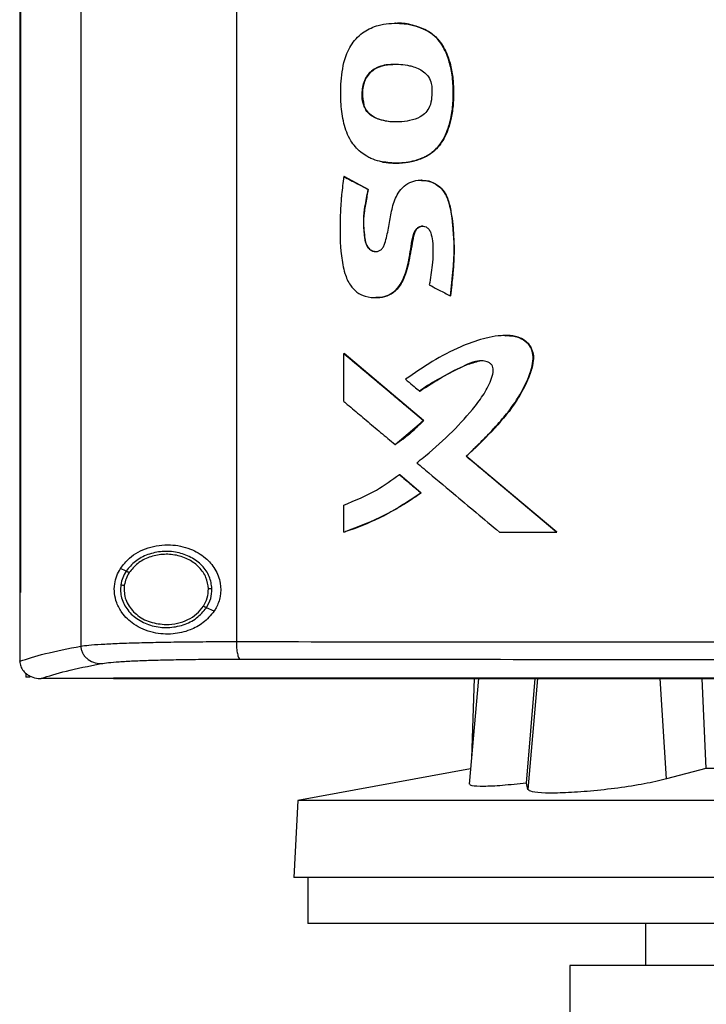
# Model space of a CAD drawing. Extents: x 0.4 to 10.6, y 0.4 to 8.1.
# Drawn here: x 7.2 to 7.3, y 3.5 to 3.7 of the extents above; entities that cross this region are included whole.
import ezdxf

# ---------------------------------------------------------------- set-up
doc = ezdxf.new("R2010")
doc.units = 0
doc.linetypes.add('SLD-SOLID', pattern=[0])
doc.layers.get('0').update_dxf_attribs({"linetype": 'CONTINUOUS'})

msp = doc.modelspace()

# ---------------------------------------------------------------- linework, layer by layer
at = {"color": 7, "linetype": 'SLD-SOLID'}
for p, q in [((7.18011, 3.89732), (7.18011, 3.60496)), ((7.20913, 3.89648), (7.20913, 3.6058)), ((7.16871, 3.88729), (7.16871, 3.61498)), ((7.16887, 3.88729), (7.16887, 3.61498)), ((7.16889, 3.88729), (7.16889, 3.61498)), ((7.23881, 3.72113), (7.23877, 3.72113)), ((7.24457, 3.7198), (7.24461, 3.7198)), ((7.24461, 3.7198), (7.24463, 3.7198)), ((7.23293, 3.70584), (7.23288, 3.70584)), ((7.23293, 3.70584), (7.23295, 3.70584)), ((7.22922, 3.69253), (7.22917, 3.69253)), ((7.22922, 3.69253), (7.22924, 3.69253)), ((7.23372, 3.69015), (7.22922, 3.69253)), ((7.22924, 3.69253), (7.23374, 3.69015)), ((7.24365, 3.69188), (7.24361, 3.69188)), ((7.24369, 3.69188), (7.24362, 3.69188)), ((7.23368, 3.69015), (7.23372, 3.69015)), ((7.23374, 3.69015), (7.23372, 3.69015)), ((7.24899, 3.67029), (7.24903, 3.67029)), ((7.24903, 3.67029), (7.24905, 3.67029)), ((7.22917, 3.6506), (7.22917, 3.65954)), ((7.22917, 3.65954), (7.22922, 3.65954)), ((7.24404, 3.64707), (7.22922, 3.65954)), ((7.22924, 3.65954), (7.22922, 3.65954)), ((7.22924, 3.65954), (7.24406, 3.64707)), ((7.2433, 3.65252), (7.24334, 3.65252)), ((7.23876, 3.64257), (7.24404, 3.64707)), ((7.244, 3.64707), (7.24404, 3.64707)), ((7.24404, 3.64707), (7.24406, 3.64707)), ((7.23872, 3.64257), (7.23876, 3.64257)), ((7.23876, 3.64257), (7.23878, 3.64257)), ((7.25202, 3.64036), (7.25199, 3.64036)), ((7.25202, 3.64036), (7.25204, 3.64036)), ((7.26889, 3.62623), (7.25202, 3.64036)), ((7.25204, 3.64036), (7.26891, 3.62623)), ((7.23953, 3.63695), (7.23957, 3.63695)), ((7.23957, 3.63695), (7.2436, 3.63356)), ((7.23957, 3.63695), (7.23959, 3.63695)), ((7.23959, 3.63695), (7.24362, 3.63356)), ((7.24356, 3.63356), (7.2436, 3.63356)), ((7.24362, 3.63356), (7.2436, 3.63356)), ((7.22917, 3.62623), (7.22917, 3.63126)), ((7.22922, 3.62623), (7.22917, 3.62623)), ((7.22922, 3.62623), (7.22924, 3.62623)), ((7.25819, 3.62623), (7.26886, 3.62623)), ((7.26886, 3.62623), (7.26889, 3.62623)), ((7.26889, 3.62623), (7.26891, 3.62623)), ((7.18857, 3.61893), (7.1875, 3.61942)), ((7.18823, 3.61632), (7.18818, 3.61553)), ((7.16873, 3.61498), (7.16873, 3.60222)), ((7.16887, 3.61498), (7.16889, 3.61498)), ((7.20497, 3.61148), (7.20354, 3.61213)), ((7.16873, 3.60213), (7.16873, 3.60222)), ((7.16987, 3.59993), (7.16987, 3.59919)), ((7.17069, 3.59919), (7.16987, 3.59919)), ((7.17265, 3.59892), (7.17272, 3.59892)), ((7.18624, 3.59898), (7.18624, 3.59895)), ((7.18624, 3.59895), (7.18624, 3.59891)), ((7.2543, 3.59891), (7.25258, 3.57921)), ((7.2535, 3.59891), (7.253, 3.58407)), ((7.26322, 3.5794), (7.26488, 3.59891)), ((7.29595, 3.59891), (7.29672, 3.58211)), ((7.25283, 3.58209), (7.22062, 3.57618)), ((7.29672, 3.58211), (7.28933, 3.58018)), ((7.43157, 3.58211), (7.29672, 3.58211)), ((7.26351, 3.57823), (7.26322, 3.5794)), ((7.22062, 3.57618), (7.21987, 3.56178)), ((7.50767, 3.57618), (7.22062, 3.57618)), ((7.50843, 3.56178), (7.21987, 3.56178)), ((7.22248, 3.56178), (7.22248, 3.55325)), ((7.36415, 3.55325), (7.22248, 3.55325)), ((7.28541, 3.55325), (7.28541, 3.54537)), ((7.2713, 3.54537), (7.2713, 3.53094)), ((7.36415, 3.54537), (7.2713, 3.54537))]:
    msp.add_line(p, q, dxfattribs=at)
at = {"color": 8, "linetype": 'SLD-SOLID'}
for p, q in [((7.26532, 3.59891), (7.26351, 3.57823)), ((7.28933, 3.58018), (7.28818, 3.59891))]:
    msp.add_line(p, q, dxfattribs=at)
at = {"color": 7, "linetype": 'SLD-SOLID'}
for points, knots in [([(7.23624, 3.69529), (7.2361, 3.69532), (7.23542, 3.69547), (7.23448, 3.69579), (7.23331, 3.69639), (7.2323, 3.69708), (7.23129, 3.69807), (7.23004, 3.69976), (7.22904, 3.70248), (7.22859, 3.70606), (7.22857, 3.71007), (7.22904, 3.71394), (7.23053, 3.7174), (7.23279, 3.71964), (7.23591, 3.72102), (7.23964, 3.72127), (7.24272, 3.72072), (7.24427, 3.71995), (7.24457, 3.7198)], [0, 0, 0, 0, 0.010251, 0.051401, 0.071923, 0.106166, 0.140409, 0.174648, 0.259071, 0.346773, 0.436478, 0.550158, 0.627932, 0.706251, 0.775751, 0.873556, 0.975638, 1, 1, 1, 1]), ([(7.23882, 3.72112), (7.2389, 3.72112), (7.23944, 3.72114), (7.24045, 3.72105), (7.24236, 3.72078), (7.24371, 3.7202), (7.24463, 3.7198)], [0, 0, 0, 0, 0.039366, 0.271896, 0.504453, 1, 1, 1, 1]), ([(7.23624, 3.69529), (7.23638, 3.69526), (7.23706, 3.69513), (7.23855, 3.695), (7.24073, 3.69511), (7.24276, 3.69555), (7.24437, 3.69622), (7.24551, 3.69692), (7.24649, 3.69778), (7.24777, 3.69935), (7.2488, 3.70176), (7.24947, 3.70483), (7.24961, 3.70791), (7.24952, 3.71097), (7.24892, 3.71395), (7.24814, 3.71598), (7.24728, 3.7174), (7.24673, 3.71811), (7.24581, 3.71903), (7.24509, 3.71947), (7.24457, 3.7198)], [0, 0, 0, 0, 0.011953, 0.059871, 0.127423, 0.197013, 0.236574, 0.275148, 0.311184, 0.34721, 0.446668, 0.529025, 0.613492, 0.707465, 0.787817, 0.870897, 0.890049, 0.928455, 0.947615, 1, 1, 1, 1]), ([(7.23628, 3.69529), (7.23709, 3.69518), (7.23872, 3.69495), (7.24118, 3.69517), (7.24353, 3.69577), (7.24562, 3.69688), (7.24722, 3.69849), (7.24862, 3.70101), (7.24952, 3.70444), (7.24968, 3.70861), (7.24941, 3.71208), (7.24866, 3.71478), (7.2478, 3.71673), (7.2465, 3.71856), (7.24525, 3.71938), (7.24461, 3.7198)], [0, 0, 0, 0, 0.069989, 0.140428, 0.209716, 0.276159, 0.339458, 0.400391, 0.519217, 0.636497, 0.753785, 0.81299, 0.873061, 0.935002, 1, 1, 1, 1]), ([(7.24463, 3.7198), (7.2448, 3.7197), (7.24566, 3.71921), (7.2468, 3.71818), (7.24783, 3.71666), (7.24863, 3.71492), (7.24928, 3.71271), (7.24956, 3.7105), (7.24963, 3.70873), (7.24963, 3.70696), (7.24952, 3.70519), (7.24918, 3.70321), (7.24873, 3.70158), (7.24787, 3.69947), (7.24663, 3.69775), (7.24465, 3.69627), (7.2428, 3.69553), (7.24081, 3.69515), (7.23876, 3.69497), (7.23726, 3.69516), (7.2363, 3.69529)], [0, 0, 0, 0, 0.0167553, 0.0845424, 0.1282932, 0.1719782, 0.2473416, 0.3226264, 0.3601755, 0.3977172, 0.4728881, 0.510452, 0.5685212, 0.6158376, 0.7037845, 0.7440393, 0.825198, 0.8711689, 0.9171194, 1, 1, 1, 1]), ([(7.23288, 3.70584), (7.23284, 3.70598), (7.23263, 3.70666), (7.23252, 3.70822), (7.23284, 3.71015), (7.23377, 3.71178), (7.23509, 3.71284), (7.23675, 3.71337), (7.23824, 3.71351), (7.23964, 3.7135), (7.24076, 3.71337), (7.24237, 3.713), (7.24383, 3.7124), (7.24501, 3.71115), (7.24546, 3.71017), (7.24554, 3.70956), (7.24556, 3.70938)], [0, 0, 0, 0, 0.020817, 0.104848, 0.228834, 0.303149, 0.37778, 0.474412, 0.557735, 0.59925, 0.682423, 0.723947, 0.844554, 0.909387, 0.974362, 1, 1, 1, 1]), ([(7.23295, 3.70584), (7.23283, 3.7063), (7.23262, 3.70719), (7.23267, 3.70892), (7.23307, 3.71056), (7.23396, 3.71186), (7.23509, 3.71279), (7.23679, 3.71342), (7.23817, 3.71345), (7.23886, 3.71347)], [0, 0, 0, 0, 0.121545, 0.235449, 0.445085, 0.544139, 0.640524, 0.820928, 1, 1, 1, 1]), ([(7.23884, 3.71343), (7.23823, 3.71343), (7.23718, 3.71345), (7.23573, 3.71304), (7.23455, 3.71243), (7.23365, 3.71152), (7.2329, 3.71011), (7.23249, 3.70814), (7.23278, 3.70661), (7.23293, 3.70584)], [0, 0, 0, 0, 0.155974, 0.274062, 0.387973, 0.496162, 0.599752, 0.800267, 1, 1, 1, 1]), ([(7.24556, 3.70938), (7.24557, 3.70924), (7.24561, 3.70854), (7.2456, 3.70726), (7.24531, 3.70568), (7.2445, 3.70444), (7.24323, 3.70347), (7.24085, 3.70271), (7.23813, 3.70264), (7.23565, 3.70314), (7.23419, 3.70388), (7.2333, 3.70484), (7.23301, 3.70554), (7.23288, 3.70584)], [0, 0, 0, 0, 0.0229754, 0.1148648, 0.2080021, 0.2797488, 0.3514333, 0.4652704, 0.6826154, 0.791091, 0.8774539, 0.9466141, 1, 1, 1, 1]), ([(7.23901, 3.70275), (7.23893, 3.70275), (7.23803, 3.70267), (7.2367, 3.7029), (7.23515, 3.70339), (7.23413, 3.704), (7.23335, 3.70483), (7.23306, 3.70551), (7.23293, 3.70584)], [0, 0, 0, 0, 0.032758, 0.373332, 0.540884, 0.701513, 0.853493, 1, 1, 1, 1]), ([(7.23904, 3.70274), (7.23902, 3.70274), (7.23817, 3.70266), (7.23689, 3.70287), (7.23531, 3.70333), (7.23424, 3.70392), (7.23339, 3.70478), (7.23309, 3.70549), (7.23295, 3.70584)], [0, 0, 0, 0, 0.010759, 0.350392, 0.520181, 0.686212, 0.845571, 1, 1, 1, 1]), ([(7.22917, 3.69253), (7.22915, 3.69239), (7.22905, 3.69169), (7.22889, 3.69043), (7.22874, 3.68903), (7.22858, 3.68706), (7.22842, 3.6834), (7.22847, 3.67888), (7.22918, 3.67473), (7.23018, 3.67238), (7.23155, 3.6709), (7.23332, 3.67005), (7.23529, 3.66986), (7.23727, 3.67019), (7.2389, 3.67123), (7.24003, 3.67283), (7.24099, 3.67529), (7.2415, 3.6779), (7.24184, 3.6805), (7.24217, 3.682), (7.24275, 3.68286), (7.24323, 3.68317), (7.24376, 3.68331), (7.24429, 3.68325), (7.24476, 3.68303), (7.24516, 3.68261), (7.2455, 3.68176), (7.24588, 3.67955), (7.24578, 3.67627), (7.24533, 3.67356), (7.24512, 3.67233)], [0, 0, 0, 0, 0.007607, 0.038042, 0.068479, 0.083695, 0.14458, 0.26651, 0.326757, 0.370813, 0.402344, 0.434005, 0.475162, 0.508156, 0.541438, 0.57666, 0.61222, 0.683391, 0.719203, 0.754442, 0.764583, 0.774778, 0.784344, 0.793986, 0.803135, 0.812015, 0.82445, 0.851757, 0.932653, 1, 1, 1, 1]), ([(7.22917, 3.69253), (7.23002, 3.69208), (7.23152, 3.69129), (7.23302, 3.6905), (7.23368, 3.69015)], [0, 0, 0, 0, 0.559966, 1, 1, 1, 1]), ([(7.23368, 3.69015), (7.23365, 3.69001), (7.23351, 3.68932), (7.23327, 3.68808), (7.23275, 3.68522), (7.23276, 3.68249), (7.2332, 3.68009), (7.23361, 3.67928), (7.2342, 3.67876), (7.23482, 3.67853), (7.23544, 3.67855), (7.23598, 3.67875), (7.23644, 3.67916), (7.23701, 3.68043), (7.23733, 3.68207), (7.23778, 3.68443), (7.23816, 3.6868), (7.23899, 3.68918), (7.24033, 3.69082), (7.2418, 3.69165), (7.24347, 3.69197), (7.2452, 3.69173), (7.24678, 3.69092), (7.24809, 3.68951), (7.24909, 3.6868), (7.24963, 3.68299), (7.24972, 3.67954), (7.24964, 3.67698), (7.24946, 3.6743), (7.24919, 3.67196), (7.24899, 3.67029)], [0, 0, 0, 0, 0.0077187, 0.038599, 0.0694799, 0.1671301, 0.1851481, 0.2034197, 0.2155065, 0.227645, 0.2385871, 0.2491487, 0.2592267, 0.2714257, 0.3242492, 0.3505345, 0.4031132, 0.4560219, 0.486482, 0.5170145, 0.5468407, 0.5789593, 0.6113232, 0.6428291, 0.6824881, 0.7674649, 0.8527232, 0.8710867, 0.9078168, 1, 1, 1, 1]), ([(7.24365, 3.69178), (7.24395, 3.6918), (7.2449, 3.69187), (7.24637, 3.69122), (7.24775, 3.69001), (7.24857, 3.68845), (7.24913, 3.68628), (7.24961, 3.68243), (7.24985, 3.67688), (7.2493, 3.67249), (7.24903, 3.67029)], [0, 0, 0, 0, 0.037349, 0.115341, 0.188773, 0.258379, 0.326394, 0.46164, 0.730482, 1, 1, 1, 1]), ([(7.24376, 3.69188), (7.24434, 3.69181), (7.24552, 3.69167), (7.24705, 3.69074), (7.24831, 3.68923), (7.24901, 3.68709), (7.24934, 3.68463), (7.24963, 3.68209), (7.24977, 3.67953), (7.24971, 3.67698), (7.24947, 3.67389), (7.24921, 3.67167), (7.24905, 3.67029)], [0, 0, 0, 0, 0.071993, 0.144055, 0.213823, 0.309349, 0.413689, 0.517835, 0.622018, 0.726211, 0.830363, 1, 1, 1, 1]), ([(7.23372, 3.69015), (7.2335, 3.68907), (7.23306, 3.6869), (7.23273, 3.68413), (7.23295, 3.68193), (7.23311, 3.68055), (7.23346, 3.67962), (7.23381, 3.67915), (7.23415, 3.67884), (7.23457, 3.67863), (7.23492, 3.67854), (7.23512, 3.67856), (7.23515, 3.67856)], [0, 0, 0, 0, 0.260859, 0.520843, 0.649512, 0.779871, 0.846278, 0.880723, 0.916467, 0.953604, 0.992003, 1, 1, 1, 1]), ([(7.23374, 3.69015), (7.2337, 3.68995), (7.23349, 3.68891), (7.23321, 3.68746), (7.2329, 3.68541), (7.23279, 3.68362), (7.23299, 3.68179), (7.23315, 3.68048), (7.23351, 3.67952), (7.23402, 3.67893), (7.23463, 3.67858), (7.23508, 3.67856), (7.23529, 3.67855)], [0, 0, 0, 0, 0.049147, 0.245762, 0.344076, 0.533742, 0.661289, 0.77155, 0.840476, 0.895784, 0.951374, 1, 1, 1, 1]), ([(7.23513, 3.66997), (7.2357, 3.66999), (7.23685, 3.67004), (7.23843, 3.67083), (7.23996, 3.67247), (7.24096, 3.67499), (7.24152, 3.67807), (7.24196, 3.68036), (7.24226, 3.6819), (7.24253, 3.68254), (7.24292, 3.68295), (7.2433, 3.68317), (7.24374, 3.6833), (7.24405, 3.68327), (7.2442, 3.68325)], [0, 0, 0, 0, 0.094775, 0.193403, 0.287261, 0.465294, 0.637262, 0.811022, 0.855232, 0.900601, 0.924029, 0.948635, 0.974187, 1, 1, 1, 1]), ([(7.24392, 3.68328), (7.24392, 3.68328), (7.24375, 3.68331), (7.24339, 3.6832), (7.24293, 3.68296), (7.24251, 3.68248), (7.24225, 3.68177), (7.24204, 3.68061), (7.2418, 3.67944), (7.24152, 3.67796), (7.24134, 3.67678), (7.24106, 3.67561), (7.24075, 3.67458), (7.24019, 3.67307), (7.23919, 3.67144), (7.23759, 3.67034), (7.23626, 3.66997), (7.23545, 3.66997), (7.23516, 3.66997)], [0, 0, 0, 0, 0.0009967, 0.0296802, 0.0596274, 0.090138, 0.1359962, 0.1871659, 0.2893212, 0.3404016, 0.4425511, 0.4936467, 0.544745, 0.6251671, 0.7688648, 0.8603755, 0.9518438, 1, 1, 1, 1]), ([(7.24512, 3.67233), (7.24525, 3.67227), (7.24586, 3.67194), (7.24682, 3.67144), (7.24799, 3.67082), (7.24866, 3.67047), (7.24899, 3.67029)], [0, 0, 0, 0, 0.096012, 0.480064, 0.740025, 1, 1, 1, 1]), ([(7.25199, 3.64036), (7.25209, 3.64046), (7.2526, 3.64094), (7.25331, 3.64162), (7.25431, 3.6426), (7.2551, 3.6434), (7.25608, 3.64441), (7.25685, 3.64522), (7.25818, 3.64668), (7.26007, 3.64884), (7.26237, 3.65222), (7.26384, 3.65548), (7.26452, 3.658), (7.26449, 3.65965), (7.2639, 3.66101), (7.26291, 3.66202), (7.26149, 3.66273), (7.25996, 3.66292), (7.25815, 3.66286), (7.25666, 3.66264), (7.25411, 3.66204), (7.25047, 3.66068), (7.24561, 3.65812), (7.24233, 3.65585), (7.24069, 3.65472)], [0, 0, 0, 0, 0.008302, 0.041512, 0.058117, 0.091326, 0.107932, 0.141141, 0.157746, 0.224192, 0.310972, 0.3976, 0.434396, 0.463796, 0.49341, 0.519321, 0.545496, 0.586388, 0.608572, 0.652987, 0.675151, 0.764128, 0.882004, 1, 1, 1, 1]), ([(7.25935, 3.66286), (7.25968, 3.66286), (7.26056, 3.66289), (7.26198, 3.66257), (7.26338, 3.6617), (7.26427, 3.6604), (7.2646, 3.65893), (7.26436, 3.65695), (7.26312, 3.65368), (7.2606, 3.64925), (7.25647, 3.64469), (7.25351, 3.64181), (7.25202, 3.64036)], [0, 0, 0, 0, 0.032102, 0.088687, 0.142424, 0.19274, 0.240987, 0.289725, 0.388484, 0.587622, 0.792795, 1, 1, 1, 1]), ([(7.25922, 3.66287), (7.25933, 3.66288), (7.26002, 3.66293), (7.26119, 3.66278), (7.26265, 3.66225), (7.26373, 3.6613), (7.2644, 3.66008), (7.26464, 3.65849), (7.26414, 3.65615), (7.2629, 3.65324), (7.26052, 3.6492), (7.25682, 3.64492), (7.25364, 3.64188), (7.25204, 3.64036)], [0, 0, 0, 0, 0.010953, 0.068513, 0.115651, 0.163062, 0.207535, 0.251076, 0.318865, 0.441255, 0.563408, 0.781388, 1, 1, 1, 1]), ([(7.22917, 3.65954), (7.23194, 3.65721), (7.23688, 3.65305), (7.24183, 3.6489), (7.244, 3.64707)], [0, 0, 0, 0, 0.5599281, 1, 1, 1, 1]), ([(7.24278, 3.63916), (7.24289, 3.63924), (7.24344, 3.63967), (7.24574, 3.64152), (7.2494, 3.64483), (7.25306, 3.64887), (7.25562, 3.65232), (7.25675, 3.65469), (7.25712, 3.65639), (7.25693, 3.65719), (7.2566, 3.65763), (7.256, 3.65799), (7.25503, 3.65822), (7.25349, 3.65812), (7.25113, 3.65698), (7.24799, 3.65543), (7.24515, 3.65384), (7.24365, 3.65277), (7.2433, 3.65252)], [0, 0, 0, 0, 0.0108209, 0.0541088, 0.2274445, 0.3908204, 0.4741009, 0.5565654, 0.5918497, 0.6050167, 0.6182812, 0.6332097, 0.6577563, 0.6947319, 0.7495483, 0.858088, 0.9664193, 1, 1, 1, 1]), ([(7.24334, 3.65252), (7.24474, 3.65342), (7.24756, 3.6552), (7.25127, 3.65727), (7.25371, 3.65794), (7.25454, 3.65817)], [0, 0, 0, 0, 0.39753, 0.795191, 1, 1, 1, 1]), ([(7.24069, 3.65472), (7.2408, 3.65463), (7.24133, 3.65418), (7.2422, 3.65344), (7.24296, 3.6528), (7.2433, 3.65252)], [0, 0, 0, 0, 0.123353, 0.616761, 1, 1, 1, 1]), ([(7.22917, 3.6506), (7.22928, 3.6505), (7.22982, 3.65005), (7.23121, 3.64888), (7.23339, 3.64704), (7.23604, 3.64482), (7.23783, 3.64332), (7.23872, 3.64257)], [0, 0, 0, 0, 0.033746, 0.168729, 0.438705, 0.719349, 1, 1, 1, 1]), ([(7.23872, 3.64257), (7.23884, 3.64264), (7.23942, 3.64303), (7.24044, 3.64377), (7.24214, 3.64514), (7.24327, 3.64631), (7.244, 3.64707)], [0, 0, 0, 0, 0.060483, 0.302504, 0.544523, 1, 1, 1, 1]), ([(7.24406, 3.64707), (7.24399, 3.64698), (7.2436, 3.64656), (7.24304, 3.646), (7.24238, 3.64537), (7.24187, 3.64491), (7.24118, 3.64432), (7.24047, 3.64376), (7.23961, 3.64313), (7.2391, 3.64278), (7.23878, 3.64257)], [0, 0, 0, 0, 0.049004, 0.245068, 0.34307, 0.441075, 0.53908, 0.735133, 0.833141, 1, 1, 1, 1]), ([(7.26886, 3.62623), (7.26571, 3.62887), (7.26008, 3.63358), (7.25446, 3.63829), (7.25199, 3.64036)], [0, 0, 0, 0, 0.560075, 1, 1, 1, 1]), ([(7.24278, 3.63916), (7.24288, 3.63907), (7.24342, 3.63862), (7.24568, 3.63672), (7.24927, 3.63371), (7.25387, 3.62985), (7.25675, 3.62744), (7.25819, 3.62623)], [0, 0, 0, 0, 0.020919, 0.104597, 0.439303, 0.71965, 1, 1, 1, 1]), ([(7.22917, 3.63126), (7.23125, 3.63211), (7.23492, 3.63361), (7.23813, 3.63594), (7.23953, 3.63695)], [0, 0, 0, 0, 0.566306, 1, 1, 1, 1]), ([(7.23953, 3.63695), (7.24028, 3.63632), (7.24162, 3.63519), (7.24297, 3.63406), (7.24356, 3.63356)], [0, 0, 0, 0, 0.559983, 1, 1, 1, 1]), ([(7.22917, 3.62623), (7.22931, 3.62628), (7.22997, 3.6265), (7.23274, 3.62748), (7.23759, 3.62958), (7.24151, 3.6322), (7.24356, 3.63356)], [0, 0, 0, 0, 0.02595, 0.129765, 0.545799, 1, 1, 1, 1]), ([(7.2436, 3.63356), (7.24137, 3.63207), (7.23686, 3.62906), (7.23178, 3.62718), (7.22922, 3.62623)], [0, 0, 0, 0, 0.493848, 1, 1, 1, 1]), ([(7.24362, 3.63356), (7.2435, 3.63348), (7.24294, 3.63307), (7.24144, 3.63203), (7.23953, 3.63085), (7.23757, 3.62977), (7.23607, 3.629), (7.23334, 3.62771), (7.23103, 3.62688), (7.22924, 3.62623)], [0, 0, 0, 0, 0.025904, 0.129526, 0.336859, 0.440481, 0.544103, 0.647724, 1, 1, 1, 1]), ([(7.1875, 3.61942), (7.18803, 3.6201), (7.18941, 3.62188), (7.19259, 3.62351), (7.19659, 3.62409), (7.20038, 3.62332), (7.2033, 3.62165), (7.20528, 3.6194), (7.20627, 3.61683), (7.20624, 3.61426), (7.20562, 3.61252), (7.20509, 3.61168), (7.20497, 3.61148)], [0, 0, 0, 0, 0.09605, 0.249194, 0.404369, 0.536663, 0.644882, 0.734599, 0.824789, 0.903415, 0.97712, 1, 1, 1, 1]), ([(7.20458, 3.61565), (7.20448, 3.61643), (7.20425, 3.61803), (7.20278, 3.62009), (7.20068, 3.62165), (7.1981, 3.62255), (7.19531, 3.62273), (7.19262, 3.62215), (7.19021, 3.62092), (7.1891, 3.61958), (7.18857, 3.61893)], [0, 0, 0, 0, 0.112353, 0.22965, 0.354121, 0.484928, 0.618861, 0.751647, 0.879399, 1, 1, 1, 1]), ([(7.20393, 3.61564), (7.20383, 3.61636), (7.20362, 3.61783), (7.20226, 3.61974), (7.20033, 3.62118), (7.19794, 3.62201), (7.19537, 3.62218), (7.19288, 3.62164), (7.19065, 3.62051), (7.18964, 3.61927), (7.18914, 3.61867)], [0, 0, 0, 0, 0.112351, 0.229645, 0.354117, 0.484925, 0.618863, 0.751651, 0.879402, 1, 1, 1, 1]), ([(7.20497, 3.61148), (7.20433, 3.61071), (7.20307, 3.6092), (7.20033, 3.60779), (7.19712, 3.60705), (7.19342, 3.60733), (7.19014, 3.60873), (7.18793, 3.6108), (7.18679, 3.61285), (7.18633, 3.61474), (7.18636, 3.61651), (7.18678, 3.61812), (7.18726, 3.61898), (7.1875, 3.61942)], [0, 0, 0, 0, 0.0965108, 0.1899848, 0.3025762, 0.4359329, 0.5890181, 0.7055252, 0.7796435, 0.8371056, 0.8948952, 0.9467028, 1, 1, 1, 1]), ([(7.18857, 3.61893), (7.18833, 3.61853), (7.18786, 3.61773), (7.18768, 3.61683), (7.18759, 3.61639)], [0, 0, 0, 0, 0.505823, 1, 1, 1, 1]), ([(7.18914, 3.61867), (7.18892, 3.6183), (7.18849, 3.61757), (7.18832, 3.61673), (7.18823, 3.61632)], [0, 0, 0, 0, 0.505806, 1, 1, 1, 1]), ([(7.18914, 3.61867), (7.18906, 3.61871), (7.1889, 3.61878), (7.18871, 3.61887), (7.18859, 3.61892), (7.18858, 3.61893), (7.18857, 3.61893)], [0, 0, 0, 0, 0.301744, 0.588246, 0.798966, 1, 1, 1, 1]), ([(7.18759, 3.61639), (7.18755, 3.61598), (7.18748, 3.61516), (7.18777, 3.61351), (7.18877, 3.61156), (7.19082, 3.60975), (7.19344, 3.60863), (7.19635, 3.60829), (7.19922, 3.6088), (7.2018, 3.61003), (7.20297, 3.61144), (7.20354, 3.61213)], [0, 0, 0, 0, 0.056272, 0.112763, 0.228524, 0.351463, 0.481616, 0.615923, 0.749746, 0.878624, 1, 1, 1, 1]), ([(7.18759, 3.61639), (7.18759, 3.61639), (7.1876, 3.61638), (7.18764, 3.61638), (7.1877, 3.61637), (7.18781, 3.61636), (7.18799, 3.61634), (7.18815, 3.61633), (7.18823, 3.61632)], [0, 0, 0, 0, 0.111514, 0.225523, 0.343663, 0.46684, 0.726892, 1, 1, 1, 1]), ([(7.16871, 3.61498), (7.16873, 3.61498), (7.16875, 3.61498), (7.16881, 3.61498), (7.16885, 3.61498), (7.16887, 3.61498)], [0, 0, 0, 0, 0.252512, 0.505032, 1, 1, 1, 1]), ([(7.18818, 3.61553), (7.18821, 3.6151), (7.18827, 3.61423), (7.18874, 3.61299), (7.18948, 3.61184), (7.19082, 3.6105), (7.19303, 3.60925), (7.19503, 3.60907), (7.19606, 3.60898)], [0, 0, 0, 0, 0.113775, 0.229414, 0.348414, 0.471678, 0.730019, 1, 1, 1, 1]), ([(7.20297, 3.61239), (7.20325, 3.6129), (7.20382, 3.61391), (7.20389, 3.61507), (7.20393, 3.61564)], [0, 0, 0, 0, 0.506391, 1, 1, 1, 1]), ([(7.20354, 3.61213), (7.20385, 3.61268), (7.20447, 3.61378), (7.20455, 3.61503), (7.20458, 3.61565)], [0, 0, 0, 0, 0.506386, 1, 1, 1, 1]), ([(7.20458, 3.61565), (7.20458, 3.61565), (7.20456, 3.61565), (7.20447, 3.61565), (7.20433, 3.61565), (7.20415, 3.61564), (7.204, 3.61564), (7.20393, 3.61564)], [0, 0, 0, 0, 0.166746, 0.341025, 0.5264971, 0.7586457, 1, 1, 1, 1]), ([(7.19606, 3.60898), (7.19676, 3.60902), (7.19814, 3.60911), (7.20008, 3.60982), (7.20177, 3.61088), (7.20258, 3.61189), (7.20297, 3.61239)], [0, 0, 0, 0, 0.262049, 0.518384, 0.764922, 1, 1, 1, 1]), ([(7.20354, 3.61213), (7.20354, 3.61213), (7.20353, 3.61213), (7.20349, 3.61215), (7.20344, 3.61217), (7.20334, 3.61222), (7.20318, 3.61229), (7.20304, 3.61235), (7.20297, 3.61239)], [0, 0, 0, 0, 0.113698, 0.229476, 0.348683, 0.47215, 0.730506, 1, 1, 1, 1]), ([(7.16873, 3.60213), (7.17017, 3.60261), (7.17307, 3.60357), (7.17776, 3.6045), (7.18011, 3.60496)], [0, 0, 0, 0, 0.497475, 1, 1, 1, 1]), ([(7.18011, 3.60496), (7.18057, 3.60503), (7.18151, 3.60515), (7.18386, 3.60532), (7.18685, 3.60547), (7.19049, 3.60559), (7.19464, 3.60569), (7.19921, 3.60576), (7.20407, 3.6058), (7.20744, 3.6058), (7.20913, 3.6058)], [0, 0, 0, 0, 0.112851, 0.229658, 0.350703, 0.475737, 0.6041, 0.73493, 0.86723, 1, 1, 1, 1]), ([(7.18011, 3.60496), (7.18013, 3.60475), (7.18016, 3.60433), (7.18039, 3.60372), (7.18075, 3.60315), (7.18139, 3.60249), (7.18245, 3.60187), (7.1834, 3.60176), (7.18389, 3.6017)], [0, 0, 0, 0, 0.114333, 0.230496, 0.349849, 0.473216, 0.731061, 1, 1, 1, 1]), ([(7.20913, 3.6058), (7.22151, 3.60579), (7.24629, 3.60577), (7.28373, 3.60575), (7.32133, 3.60573), (7.34646, 3.60573), (7.35903, 3.60573)], [0, 0, 0, 0, 0.249087, 0.498956, 0.749347, 1, 1, 1, 1]), ([(7.20913, 3.6058), (7.20914, 3.60539), (7.20916, 3.60456), (7.20932, 3.60351), (7.20954, 3.60274), (7.20972, 3.6026), (7.20982, 3.60254)], [0, 0, 0, 0, 0.253062, 0.504379, 0.753162, 1, 1, 1, 1]), ([(7.16873, 3.60213), (7.16877, 3.60181), (7.16885, 3.60117), (7.16938, 3.60031), (7.17007, 3.59969), (7.17101, 3.59918), (7.17188, 3.59895), (7.17249, 3.59892), (7.17265, 3.59892)], [0, 0, 0, 0, 0.171191, 0.341967, 0.526326, 0.662981, 0.908874, 1, 1, 1, 1]), ([(7.17272, 3.59892), (7.17415, 3.59939), (7.17702, 3.60033), (7.1816, 3.60124), (7.18389, 3.6017)], [0, 0, 0, 0, 0.4975193, 1, 1, 1, 1]), ([(7.18389, 3.6017), (7.18431, 3.60176), (7.18515, 3.60189), (7.18724, 3.60206), (7.18991, 3.60221), (7.19316, 3.60233), (7.19687, 3.60243), (7.20096, 3.60249), (7.20529, 3.60253), (7.20831, 3.60254), (7.20982, 3.60254)], [0, 0, 0, 0, 0.112851, 0.229657, 0.3507, 0.475732, 0.604095, 0.734925, 0.867227, 1, 1, 1, 1]), ([(7.20982, 3.60254), (7.22213, 3.60253), (7.2468, 3.6025), (7.28407, 3.60248), (7.3215, 3.60247), (7.34652, 3.60247), (7.35903, 3.60247)], [0, 0, 0, 0, 0.249088, 0.498957, 0.749348, 1, 1, 1, 1]), ([(7.18624, 3.59892), (7.18302, 3.59892), (7.17852, 3.59892), (7.17402, 3.59892), (7.17272, 3.59892)], [0, 0, 0, 0, 0.7123252, 1, 1, 1, 1]), ([(7.35903, 3.59898), (7.35892, 3.59898), (7.35838, 3.59898), (7.3574, 3.59898), (7.3561, 3.59898), (7.3548, 3.59898), (7.35306, 3.59898), (7.35132, 3.59898), (7.34958, 3.59898), (7.34828, 3.59898), (7.34698, 3.59898), (7.34567, 3.59898), (7.34437, 3.59898), (7.34307, 3.59898), (7.34176, 3.59898), (7.34046, 3.59898), (7.33916, 3.59898), (7.33785, 3.59898), (7.33655, 3.59898), (7.33525, 3.59898), (7.33395, 3.59898), (7.33264, 3.59898), (7.33134, 3.59898), (7.33004, 3.59898), (7.32874, 3.59898), (7.32743, 3.59898), (7.32613, 3.59898), (7.32483, 3.59898), (7.32309, 3.59898), (7.32136, 3.59898), (7.31962, 3.59898), (7.31832, 3.59898), (7.31702, 3.59898), (7.31571, 3.59898), (7.31441, 3.59898), (7.31311, 3.59898), (7.31181, 3.59898), (7.31051, 3.59898), (7.30921, 3.59898), (7.3079, 3.59898), (7.3066, 3.59898), (7.3053, 3.59898), (7.304, 3.59898), (7.3027, 3.59898), (7.3014, 3.59898), (7.3001, 3.59898), (7.2988, 3.59898), (7.2975, 3.59898), (7.2962, 3.59898), (7.2949, 3.59898), (7.29316, 3.59898), (7.29143, 3.59898), (7.2897, 3.59898), (7.2884, 3.59898), (7.2871, 3.59898), (7.2858, 3.59898), (7.2845, 3.59898), (7.2832, 3.59898), (7.2819, 3.59898), (7.28061, 3.59898), (7.27931, 3.59898), (7.27801, 3.59898), (7.27671, 3.59898), (7.27541, 3.59898), (7.27412, 3.59898), (7.27282, 3.59898), (7.27152, 3.59898), (7.27022, 3.59898), (7.26893, 3.59898), (7.26763, 3.59898), (7.26633, 3.59898), (7.26504, 3.59898), (7.26374, 3.59898), (7.26201, 3.59898), (7.26029, 3.59898), (7.25856, 3.59898), (7.25726, 3.59898), (7.25597, 3.59898), (7.25467, 3.59898), (7.25338, 3.59898), (7.25209, 3.59898), (7.25079, 3.59898), (7.2495, 3.59898), (7.2482, 3.59898), (7.24691, 3.59898), (7.24562, 3.59898), (7.24432, 3.59898), (7.24303, 3.59898), (7.24174, 3.59898), (7.24045, 3.59898), (7.23916, 3.59898), (7.23786, 3.59898), (7.23657, 3.59898), (7.23528, 3.59898), (7.23399, 3.59898), (7.2327, 3.59898), (7.23141, 3.59898), (7.23012, 3.59898), (7.2284, 3.59898), (7.22668, 3.59898), (7.22496, 3.59898), (7.22367, 3.59898), (7.22238, 3.59898), (7.2211, 3.59898), (7.21981, 3.59898), (7.21852, 3.59898), (7.21723, 3.59898), (7.21595, 3.59898), (7.21466, 3.59898), (7.21337, 3.59898), (7.21209, 3.59898), (7.2108, 3.59898), (7.20952, 3.59898), (7.20823, 3.59898), (7.20695, 3.59898), (7.20566, 3.59898), (7.20438, 3.59898), (7.20309, 3.59898), (7.20181, 3.59898), (7.20053, 3.59898), (7.19924, 3.59898), (7.19796, 3.59898), (7.19668, 3.59898), (7.1954, 3.59898), (7.19369, 3.59898), (7.19198, 3.59898), (7.19028, 3.59898), (7.18896, 3.59898), (7.18762, 3.59898), (7.1867, 3.59898), (7.18624, 3.59898)], [0, 0, 0, 0, 0.001874, 0.00937, 0.016866, 0.024362, 0.031857, 0.046849, 0.054345, 0.061841, 0.069337, 0.076833, 0.084329, 0.091825, 0.09932, 0.106816, 0.114312, 0.121808, 0.129304, 0.1368, 0.144296, 0.151792, 0.159287, 0.166783, 0.174279, 0.181775, 0.189271, 0.196767, 0.204263, 0.219255, 0.22675, 0.234246, 0.241742, 0.249238, 0.256734, 0.26423, 0.271726, 0.279222, 0.286717, 0.294213, 0.301709, 0.309205, 0.316701, 0.324197, 0.331693, 0.339189, 0.346684, 0.35418, 0.361676, 0.369172, 0.376668, 0.39166, 0.399156, 0.406652, 0.414147, 0.421643, 0.429139, 0.436635, 0.444131, 0.451627, 0.459123, 0.466619, 0.474114, 0.48161, 0.489106, 0.496602, 0.504098, 0.511594, 0.51909, 0.526586, 0.534081, 0.541577, 0.549073, 0.556569, 0.571561, 0.579057, 0.586553, 0.594049, 0.601544, 0.60904, 0.616536, 0.624032, 0.631528, 0.639024, 0.64652, 0.654016, 0.661511, 0.669007, 0.676503, 0.683999, 0.691495, 0.698991, 0.706487, 0.713983, 0.721478, 0.728974, 0.73647, 0.743966, 0.751462, 0.766454, 0.77395, 0.781446, 0.788941, 0.796437, 0.803933, 0.811429, 0.818925, 0.826421, 0.833917, 0.841413, 0.848908, 0.856404, 0.8639, 0.871396, 0.878892, 0.886388, 0.893884, 0.90138, 0.908875, 0.916371, 0.923867, 0.931363, 0.938859, 0.946355, 0.953851, 0.968843, 0.976338, 0.983834, 0.991917, 1, 1, 1, 1]), ([(7.18624, 3.59895), (7.18634, 3.59895), (7.18688, 3.59895), (7.18783, 3.59895), (7.18911, 3.59895), (7.19039, 3.59895), (7.19168, 3.59895), (7.19338, 3.59895), (7.19509, 3.59895), (7.1968, 3.59895), (7.19808, 3.59895), (7.19936, 3.59895), (7.20065, 3.59895), (7.20193, 3.59895), (7.20321, 3.59895), (7.2045, 3.59895), (7.20578, 3.59895), (7.20707, 3.59895), (7.20835, 3.59895), (7.20964, 3.59895), (7.21092, 3.59895), (7.21221, 3.59895), (7.21349, 3.59895), (7.21478, 3.59895), (7.21607, 3.59895), (7.21735, 3.59895), (7.21864, 3.59895), (7.21993, 3.59895), (7.22122, 3.59895), (7.2225, 3.59895), (7.22379, 3.59895), (7.22508, 3.59895), (7.22637, 3.59895), (7.22766, 3.59895), (7.22938, 3.59895), (7.2311, 3.59895), (7.23282, 3.59895), (7.23411, 3.59895), (7.2354, 3.59895), (7.23669, 3.59895), (7.23798, 3.59895), (7.23928, 3.59895), (7.24057, 3.59895), (7.24186, 3.59895), (7.24315, 3.59895), (7.24444, 3.59895), (7.24574, 3.59895), (7.24703, 3.59895), (7.24832, 3.59895), (7.24962, 3.59895), (7.25091, 3.59895), (7.25221, 3.59895), (7.2535, 3.59895), (7.25479, 3.59895), (7.25609, 3.59895), (7.25738, 3.59895), (7.25868, 3.59895), (7.25997, 3.59895), (7.2617, 3.59895), (7.26343, 3.59895), (7.26516, 3.59895), (7.26645, 3.59895), (7.26775, 3.59895), (7.26905, 3.59895), (7.27035, 3.59895), (7.27164, 3.59895), (7.27294, 3.59895), (7.27424, 3.59895), (7.27553, 3.59895), (7.27683, 3.59895), (7.27813, 3.59895), (7.27943, 3.59895), (7.28073, 3.59895), (7.28203, 3.59895), (7.28332, 3.59895), (7.28462, 3.59895), (7.28592, 3.59895), (7.28722, 3.59895), (7.28852, 3.59895), (7.28982, 3.59895), (7.29112, 3.59895), (7.29285, 3.59895), (7.29459, 3.59895), (7.29632, 3.59895), (7.29762, 3.59895), (7.29892, 3.59895), (7.30022, 3.59895), (7.30152, 3.59895), (7.30282, 3.59895), (7.30412, 3.59895), (7.30542, 3.59895), (7.30672, 3.59895), (7.30803, 3.59895), (7.30933, 3.59895), (7.31063, 3.59895), (7.31193, 3.59895), (7.31323, 3.59895), (7.31453, 3.59895), (7.31583, 3.59895), (7.31714, 3.59895), (7.31844, 3.59895), (7.31974, 3.59895), (7.32104, 3.59895), (7.32278, 3.59895), (7.32452, 3.59895), (7.32625, 3.59895), (7.32755, 3.59895), (7.32886, 3.59895), (7.33016, 3.59895), (7.33146, 3.59895), (7.33276, 3.59895), (7.33407, 3.59895), (7.33537, 3.59895), (7.33667, 3.59895), (7.33798, 3.59895), (7.33928, 3.59895), (7.34058, 3.59895), (7.34189, 3.59895), (7.34319, 3.59895), (7.34449, 3.59895), (7.34579, 3.59895), (7.3471, 3.59895), (7.3484, 3.59895), (7.3497, 3.59895), (7.35101, 3.59895), (7.35275, 3.59895), (7.35448, 3.59895), (7.35625, 3.59895), (7.35763, 3.59895), (7.35856, 3.59895), (7.35903, 3.59895)], [0, 0, 0, 0, 0.001874, 0.00937, 0.016866, 0.024362, 0.031858, 0.039353, 0.054345, 0.061841, 0.069337, 0.076833, 0.084329, 0.091825, 0.09932, 0.106816, 0.114312, 0.121808, 0.129304, 0.1368, 0.144296, 0.151792, 0.159288, 0.166783, 0.174279, 0.181775, 0.189271, 0.196767, 0.204263, 0.211759, 0.219255, 0.22675, 0.234246, 0.241742, 0.249238, 0.26423, 0.271726, 0.279222, 0.286717, 0.294213, 0.301709, 0.309205, 0.316701, 0.324197, 0.331693, 0.339189, 0.346685, 0.35418, 0.361676, 0.369172, 0.376668, 0.384164, 0.39166, 0.399156, 0.406652, 0.414147, 0.421643, 0.429139, 0.436635, 0.451627, 0.459123, 0.466619, 0.474114, 0.48161, 0.489106, 0.496602, 0.504098, 0.511594, 0.51909, 0.526586, 0.534082, 0.541577, 0.549073, 0.556569, 0.564065, 0.571561, 0.579057, 0.586553, 0.594049, 0.601544, 0.60904, 0.616536, 0.631528, 0.639024, 0.64652, 0.654016, 0.661511, 0.669007, 0.676503, 0.683999, 0.691495, 0.698991, 0.706487, 0.713983, 0.721479, 0.728974, 0.73647, 0.743966, 0.751462, 0.758958, 0.766454, 0.77395, 0.781446, 0.788941, 0.803933, 0.811429, 0.818925, 0.826421, 0.833917, 0.841413, 0.848908, 0.856404, 0.8639, 0.871396, 0.878892, 0.886388, 0.893884, 0.90138, 0.908876, 0.916371, 0.923867, 0.931363, 0.938859, 0.946355, 0.953851, 0.961347, 0.976338, 0.983834, 0.991917, 1, 1, 1, 1]), ([(7.53183, 3.59891), (7.51911, 3.59891), (7.49365, 3.59891), (7.45505, 3.59891), (7.4162, 3.59891), (7.37717, 3.59891), (7.33833, 3.59891), (7.29978, 3.59891), (7.26163, 3.59891), (7.22373, 3.59891), (7.19872, 3.59891), (7.18624, 3.59891)], [0, 0, 0, 0, 0.111477, 0.223348, 0.335501, 0.447824, 0.560201, 0.670511, 0.780653, 0.890517, 1, 1, 1, 1]), ([(7.26322, 3.5794), (7.26167, 3.57924), (7.25857, 3.57891), (7.25507, 3.57876), (7.25288, 3.57883), (7.25274, 3.57908), (7.25267, 3.5792)], [0, 0, 0, 0, 0.260143, 0.5203548, 0.778993, 1, 1, 1, 1]), ([(7.28933, 3.58018), (7.28803, 3.57987), (7.28541, 3.57925), (7.28034, 3.57846), (7.27517, 3.57788), (7.27039, 3.57756), (7.2666, 3.57752), (7.26408, 3.57773), (7.2637, 3.57806), (7.26351, 3.57823)], [0, 0, 0, 0, 0.146817, 0.293678, 0.439258, 0.582904, 0.724966, 0.866299, 1, 1, 1, 1])]:
    msp.add_open_spline(points, degree=3, knots=knots, dxfattribs=at)
at = {"color": 8, "linetype": 'SLD-SOLID'}
msp.add_open_spline([(7.24461, 3.7198), (7.24375, 3.72016), (7.24203, 3.72088), (7.24001, 3.7212), (7.23894, 3.7211), (7.23881, 3.72109)], degree=3, knots=[0, 0, 0, 0, 0.4630416, 0.9369445, 1, 1, 1, 1], dxfattribs=at)

doc.saveas('drawing.dxf')
